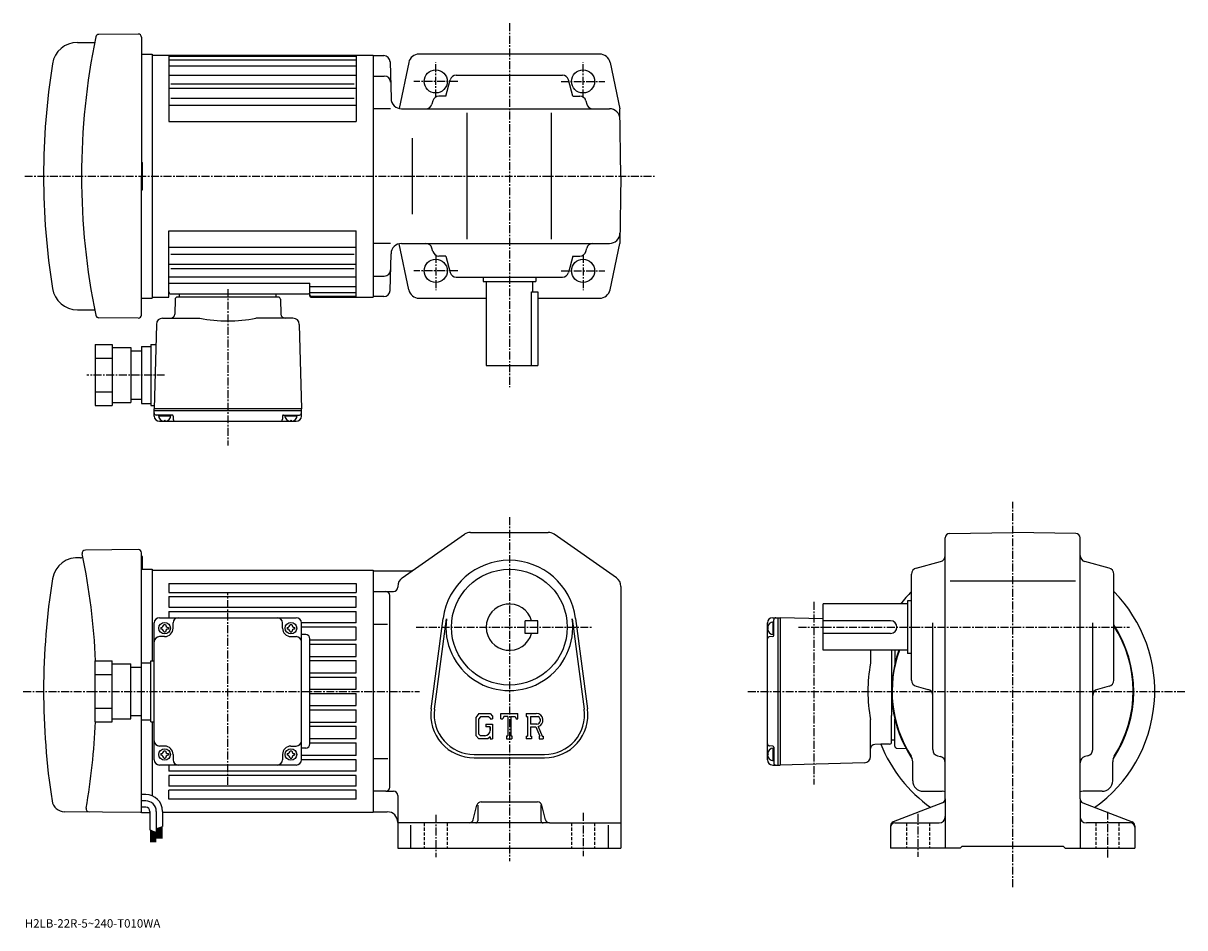
# Model space of a CAD drawing. Extents: x -7 to 545, y -25 to 405.
import ezdxf

# ---------------------------------------------------------------- set-up
doc = ezdxf.new("R2010")
doc.units = 0
doc.header["$LTSCALE"] = 3
doc.linetypes.add('CENTER', pattern=[2, 1.25, -0.25, 0.25, -0.25])
doc.linetypes.add('DASHED', pattern=[0.75, 0.5, -0.25])
doc.layers.get('0').update_dxf_attribs({"linetype": 'CONTINUOUS'})
doc.styles.get("Standard").update_dxf_attribs({"font": 'txt', "bigfont": 'BIGFONT'})

msp = doc.modelspace()

# ---------------------------------------------------------------- linework, layer by layer
at = {"linetype": 'CENTER'}
for p, q in [((224.171448, 404.709747), (224.171448, 231.839737)), ((189.171448, 369.506409), (189.171448, 386.277252)), ((259.171448, 369.506409), (259.171448, 386.277252)), ((199.621048, 377.06369), (178.766876, 377.06369)), ((248.721832, 377.06369), (269.576019, 377.06369)), ((-6.05625, 332.06369), (293.510895, 332.06369)), ((189.171448, 294.621002), (189.171448, 277.850159)), ((259.171448, 294.621002), (259.171448, 277.850159)), ((199.621048, 287.06369), (178.766876, 287.06369)), ((248.721832, 287.06369), (269.576019, 287.06369)), ((90.42144, 278.389801), (90.42144, 204.087494)), ((60.42144, 237.56369), (23.501991, 237.56369)), ((463.26828, -5.792135), (463.26828, 177.345001)), ((224.171448, 170.017868), (224.171448, 6.517865)), ((90.42144, 42.892975), (90.42144, 133.745377)), ((368.76828, 129.724869), (368.76828, 42.928749)), ((179.921448, 117.767868), (263.171448, 117.767868)), ((361.51828, 117.767868), (518.705872, 117.767868)), ((-6.76, 87.267868), (181.427261, 87.267868)), ((337.44812, 87.267868), (545.01825, 87.267868)), ((189.171448, 28.517864), (189.171448, 8.517865)), ((259.171448, 29.517864), (259.171448, 9.017865)), ((418.26828, 29.057865), (418.26828, 8.657865)), ((508.26828, 30.077866), (508.26828, 8.147865))]:
    msp.add_line(p, q, dxfattribs=at)
at = {"linetype": 'CONTINUOUS'}
for p, q in [((47.908451, 399.550507), (29.175957, 399.387024)), ((49.421543, 398.050537), (49.421543, 332.06369)), ((18.989542, 395.559845), (27.184742, 395.559845)), ((49.421543, 390.06369), (54.421543, 390.06369)), ((54.421543, 390.06369), (54.421543, 274.06369)), ((54.421543, 389.56369), (159.421509, 389.56369)), ((62.421543, 389.56369), (62.421543, 358.063599)), ((62.421543, 389.022644), (151.421555, 389.022644)), ((62.421543, 387.36731), (151.421555, 387.36731)), ((151.421555, 389.56369), (151.421555, 358.063599)), ((159.421448, 389.56369), (159.421448, 274.56369)), ((159.421448, 389.31369), (164.498962, 389.31369)), ((167.49794, 386.392242), (167.955139, 368.9328)), ((224.171448, 390.06369), (181.055176, 390.06369)), ((267.109558, 390.06369), (224.171448, 390.06369)), ((62.421543, 384.490204), (151.421555, 384.490204)), ((176.339371, 386.087952), (171.760239, 364.20816)), ((272.00351, 386.087952), (276.612885, 364.06369)), ((62.421543, 379.95929), (151.421555, 379.95929)), ((63.421543, 375.916565), (150.421555, 375.916565)), ((159.421448, 379.56369), (164.754288, 379.56369)), ((194.015198, 370.06369), (196.079147, 377.833862)), ((198.978592, 380.06369), (249.364288, 380.06369)), ((254.327698, 370.06369), (252.263748, 377.833862)), ((62.421543, 373.928711), (151.421555, 373.928711)), ((194.015198, 370.06369), (190.728348, 370.06369)), ((254.327698, 370.06369), (257.614532, 370.06369)), ((62.421543, 365.834229), (151.421555, 365.834229)), ((63.421543, 369.113678), (150.421555, 369.113678)), ((187.828888, 367.833862), (187.419739, 366.293518)), ((260.513977, 367.833862), (260.923126, 366.293518)), ((167.711914, 364.06369), (159.421448, 364.06369)), ((172.953415, 364.06369), (271.699402, 364.06369)), ((204.171448, 302.06369), (204.171448, 362.06369)), ((244.171448, 302.06369), (244.171448, 362.06369)), ((277.171448, 332.06369), (276.612885, 364.06369)), ((62.421543, 358.063599), (151.421555, 358.063599)), ((177.986435, 350.06369), (177.986435, 314.06369)), ((49.421543, 338.56369), (49.921543, 338.56369)), ((49.921543, 325.56369), (49.921543, 338.56369)), ((49.421543, 266.076843), (49.421543, 332.06369)), ((277.171448, 332.06369), (276.612885, 300.06369)), ((49.421543, 325.56369), (49.921543, 325.56369)), ((62.421543, 274.56369), (62.421543, 306.063812)), ((62.421543, 306.063812), (151.421555, 306.063812)), ((151.421555, 274.56369), (151.421555, 306.063812)), ((62.421543, 298.293213), (151.421555, 298.293213)), ((167.711914, 300.06369), (159.421448, 300.06369)), ((176.339371, 278.039459), (171.760239, 299.91925)), ((172.953415, 300.06369), (271.699402, 300.06369)), ((272.00351, 278.039459), (276.612885, 300.06369)), ((63.421543, 295.013733), (150.421555, 295.013733)), ((167.49794, 277.735168), (167.955139, 295.19458)), ((187.828888, 296.293518), (187.419739, 297.833862)), ((194.015198, 294.06369), (190.728348, 294.06369)), ((194.015198, 294.06369), (196.079147, 286.293518)), ((254.327698, 294.06369), (252.263748, 286.293518)), ((254.327698, 294.06369), (257.614532, 294.06369)), ((260.513977, 296.293518), (260.923126, 297.833862)), ((62.421543, 290.1987), (151.421555, 290.1987)), ((63.421543, 288.210815), (150.421555, 288.210815)), ((62.421543, 284.168152), (151.421555, 284.168152)), ((159.421448, 284.56369), (164.754288, 284.56369)), ((198.978592, 284.06369), (249.364288, 284.06369)), ((211.671448, 284.06369), (211.671448, 282.06369)), ((211.671448, 282.06369), (236.671448, 282.06369)), ((213.171448, 282.06369), (213.171448, 242.063705)), ((235.171448, 282.06369), (235.171448, 277.06369)), ((236.671448, 284.06369), (236.671448, 282.06369)), ((62.421543, 281.262329), (129.421509, 281.262329)), ((63.421543, 276.06369), (128.421555, 276.06369)), ((67.42144, 274.56369), (67.42144, 276.06369)), ((113.42144, 274.56369), (113.42144, 276.06369)), ((129.421509, 275.063751), (129.421509, 281.262329)), ((129.421509, 279.637207), (151.421555, 279.637207)), ((129.421509, 276.760071), (151.421555, 276.760071)), ((234.754456, 242.063705), (234.754456, 277.06369)), ((234.754456, 277.06369), (237.671448, 277.06369)), ((237.671448, 277.06369), (237.671448, 242.063705)), ((49.421543, 274.06369), (54.421543, 274.06369)), ((54.421543, 274.56369), (62.421543, 274.56369)), ((65.395882, 273.589874), (65.210533, 266.511353)), ((114.447243, 274.56369), (66.395538, 274.56369)), ((115.446899, 273.589874), (115.632248, 266.511353)), ((129.921509, 275.104736), (151.421555, 275.104736)), ((129.921509, 274.56369), (159.421509, 274.56369)), ((164.498962, 274.81369), (159.421448, 274.81369)), ((181.233337, 274.06369), (213.171448, 274.06369)), ((237.671448, 274.06369), (267.109558, 274.06369)), ((18.989542, 268.567535), (27.184742, 268.567535)), ((47.908451, 264.576904), (29.175957, 264.740387)), ((56.483887, 261.641846), (55.42144, 221.56369)), ((59.469643, 264.56369), (77.110168, 264.56369)), ((121.372742, 264.56369), (103.732712, 264.56369)), ((124.35849, 261.641876), (125.42144, 221.56369)), ((27.421492, 252.063843), (27.421492, 223.063751)), ((27.421492, 252.063843), (35.42149, 252.063843)), ((35.42149, 252.063843), (35.42149, 223.063751)), ((35.42149, 250.563843), (44.42149, 250.563843)), ((44.42149, 250.563843), (44.42149, 224.563751)), ((44.42149, 249.063843), (49.42149, 249.063843)), ((49.42149, 251.063843), (49.42149, 224.063751)), ((49.42149, 251.063843), (53.92149, 251.063843)), ((53.92149, 252.063843), (53.92149, 223.063751)), ((53.92149, 252.063843), (56.22998, 252.063843)), ((27.421492, 245.563843), (35.42149, 245.563843)), ((213.171448, 242.063705), (237.671448, 242.063705)), ((27.421492, 229.563751), (35.42149, 229.563751)), ((27.421492, 223.063751), (35.42149, 223.063751)), ((35.42149, 224.563751), (44.42149, 224.563751)), ((44.42149, 226.063751), (49.42149, 226.063751)), ((49.42149, 224.063751), (53.92149, 224.063751)), ((53.92149, 223.063751), (55.461208, 223.063751)), ((125.42144, 221.56369), (55.42144, 221.56369)), ((55.42144, 220.56369), (55.42144, 221.56369)), ((125.42144, 220.56369), (125.42144, 221.56369)), ((55.42144, 218.06369), (55.42144, 220.56369)), ((125.42144, 220.56369), (55.42144, 220.56369)), ((63.93438, 218.56369), (56.42144, 218.56369)), ((63.379452, 218.06369), (57.463432, 218.06369)), ((57.92144, 215.56369), (122.92144, 215.56369)), ((60.42144, 216.06369), (60.140369, 215.576889)), ((60.42144, 216.06369), (60.702568, 215.576889)), ((64.434258, 218.076797), (64.474541, 216.537491)), ((116.408745, 218.076797), (116.368439, 216.537491)), ((116.908539, 218.56369), (124.42144, 218.56369)), ((123.37944, 218.06369), (117.46344, 218.06369)), ((120.42144, 216.06369), (120.140343, 215.576889)), ((120.42144, 216.06369), (120.702538, 215.576889)), ((125.42144, 218.06369), (125.42144, 220.56369)), ((173.312485, 141.260101), (202.883041, 161.869843)), ((205.74202, 162.767868), (242.600845, 162.767868)), ((275.030426, 141.260101), (245.459839, 161.869843)), ((431.26828, 36.141464), (431.26828, 160.24379)), ((433.233276, 162.2435), (463.26828, 162.767868)), ((493.30307, 162.243851), (463.26828, 162.767868)), ((495.26828, 36.141464), (495.26828, 160.244141)), ((47.908356, 154.606323), (22.746454, 154.386597)), ((49.421436, 30.272219), (49.421436, 153.106323)), ((49.921474, 151.267822), (49.421436, 151.267822)), ((49.921474, 151.267822), (49.421436, 151.267822)), ((49.921474, 145.267822), (49.921474, 151.267822)), ((49.421436, 145.267822), (54.421436, 145.267822)), ((54.421436, 145.267822), (54.421436, 101.767929)), ((54.421436, 144.767868), (159.421448, 144.767868)), ((159.421448, 144.767868), (159.421448, 29.767864)), ((159.421448, 144.517868), (177.044357, 144.517868)), ((417.498077, 145.860168), (429.038483, 148.925568)), ((509.038483, 145.860168), (497.498077, 148.925568)), ((62.421436, 138.553879), (62.421436, 134.267868)), ((62.421436, 138.553879), (151.421448, 138.553879)), ((151.421448, 138.553879), (151.421448, 134.267868)), ((415.26828, 92.575012), (415.26828, 142.960709)), ((433.498291, 139.767868), (493.168274, 139.767868)), ((511.26828, 92.57502), (511.26828, 142.960709)), ((62.421436, 134.267868), (151.421448, 134.267868)), ((159.421448, 134.767868), (169.171448, 134.767868)), ((167.421448, 41.767864), (167.421448, 132.767868)), ((171.171463, 137.158127), (171.171448, 136.767868)), ((277.171448, 137.158112), (277.171448, 12.767885)), ((62.421436, 132.267868), (151.421448, 132.267868)), ((62.421436, 132.267868), (62.421436, 127.267868)), ((62.421436, 127.267868), (151.421448, 127.267868)), ((151.421448, 127.267868), (151.421448, 132.267868)), ((373.26828, 106.767868), (373.26828, 128.767868)), ((413.26828, 128.767868), (373.26828, 128.767868)), ((413.26828, 130.267868), (413.26828, 105.267868)), ((415.26828, 130.267868), (413.26828, 130.267868)), ((57.921452, 122.267975), (122.921394, 122.267975)), ((62.421436, 125.267868), (151.421448, 125.267868)), ((62.421436, 125.267868), (62.421436, 122.267975)), ((151.421448, 119.767868), (151.421448, 125.267868)), ((187.000168, 78.975456), (192.696838, 121.940964)), ((188.586288, 78.765152), (194.28302, 121.730682)), ((254.059845, 121.730728), (259.756653, 78.76519)), ((255.646042, 121.941025), (261.342651, 78.975494)), ((349.26828, 122.267868), (351.76828, 122.267868)), ((351.76828, 122.267868), (351.76828, 52.267864)), ((351.76828, 122.267868), (352.76828, 122.267868)), ((373.26828, 121.724167), (352.76828, 122.267868)), ((352.76828, 122.267868), (352.76828, 52.267864)), ((55.42144, 87.267868), (55.42144, 119.767975)), ((58.671452, 117.667969), (58.671452, 116.86795)), ((60.021427, 119.017975), (60.821445, 119.017975)), ((62.171452, 117.667969), (62.171452, 116.86795)), ((64.421448, 117.267975), (64.421448, 119.767975)), ((116.421494, 117.267975), (116.421494, 119.767975)), ((118.671494, 117.667969), (118.671494, 116.86795)), ((120.021469, 119.017975), (120.821487, 119.017975)), ((122.171494, 117.667969), (122.171494, 116.86795)), ((125.421494, 87.267868), (125.421494, 119.767975)), ((151.421448, 119.767868), (125.421494, 119.767975)), ((151.421448, 117.767868), (125.421494, 117.767868)), ((151.421448, 111.667862), (151.421448, 117.767868)), ((159.421448, 119.227867), (166.296448, 119.227867)), ((237.671448, 120.767906), (231.671448, 120.767883)), ((231.671448, 114.767883), (231.671448, 120.767883)), ((237.671448, 114.767906), (237.671448, 120.767906)), ((346.76828, 54.767864), (346.76828, 119.767868)), ((347.26828, 117.267868), (346.781494, 117.548965)), ((347.26828, 117.267868), (346.781494, 116.986763)), ((349.26828, 120.225868), (349.26828, 114.309868)), ((349.76828, 113.754967), (349.76828, 121.267868)), ((405.26828, 120.767868), (373.26828, 120.767868)), ((425.26828, 59.572704), (425.26828, 119.837868)), ((501.26828, 59.572704), (501.26828, 119.837868)), ((60.42144, 113.267975), (57.92144, 113.267975)), ((60.021427, 115.517975), (60.821445, 115.517975)), ((120.021469, 115.517975), (120.821487, 115.517975)), ((120.421494, 113.267975), (122.921494, 113.267975)), ((127.42144, 114.267975), (125.421494, 114.267975)), ((129.421448, 62.267975), (129.421448, 112.267975)), ((129.421448, 111.667862), (151.421448, 111.667862)), ((237.671448, 114.767906), (231.671448, 114.767883)), ((349.281372, 113.255165), (347.742065, 113.214867)), ((405.26828, 114.767868), (373.26828, 114.767868)), ((129.421448, 109.667862), (151.421448, 109.667862)), ((151.421448, 103.867874), (151.421448, 109.667862)), ((413.26828, 106.767868), (373.26828, 106.767868)), ((395.76828, 106.767868), (395.76828, 100.57914)), ((405.76828, 106.767868), (405.76828, 75.767868)), ((407.26825, 106.767868), (407.268219, 100.315552)), ((407.26828, 106.767868), (407.26828, 100.315529)), ((415.26828, 105.267868), (413.26828, 105.267868)), ((27.421492, 72.767822), (27.421492, 101.767929)), ((27.421492, 101.767929), (35.42149, 101.767929)), ((35.42149, 72.767822), (35.42149, 101.767929)), ((35.42149, 100.267929), (44.42149, 100.267929)), ((44.42149, 74.267822), (44.42149, 100.267929)), ((49.42149, 73.767822), (49.42149, 100.767929)), ((49.42149, 100.767929), (53.92149, 100.767929)), ((53.92149, 72.767822), (53.92149, 101.767929)), ((53.92149, 101.767929), (55.42144, 101.767929)), ((129.421448, 103.867874), (151.421448, 103.867874)), ((129.421448, 101.867874), (151.421448, 101.867874)), ((151.421448, 96.067856), (151.421448, 101.867874)), ((27.421492, 95.267929), (35.42149, 95.267929)), ((44.42149, 98.767929), (49.42149, 98.767929)), ((129.421448, 96.067856), (151.421448, 96.067856)), ((129.421448, 94.067856), (151.421448, 94.067856)), ((151.421448, 88.267868), (151.421448, 94.067886)), ((417.498077, 89.67556), (423.038483, 88.203911)), ((509.038483, 89.67556), (503.498077, 88.203911)), ((55.421452, 54.767975), (55.421452, 87.267868)), ((125.421494, 54.767975), (125.421494, 87.267868)), ((129.421448, 88.267868), (151.421448, 88.267868)), ((129.421448, 86.267868), (151.421448, 86.267868)), ((151.421448, 80.46788), (151.421448, 86.267868)), ((27.421492, 79.267822), (35.42149, 79.267822)), ((129.421448, 80.46788), (151.421448, 80.46788)), ((129.421448, 78.46788), (151.421448, 78.46788)), ((151.421448, 72.667862), (151.421448, 78.46788)), ((27.421492, 72.767822), (35.42149, 72.767822)), ((35.42149, 74.267822), (44.42149, 74.267822)), ((44.42149, 75.767822), (49.42149, 75.767822)), ((49.42149, 73.767822), (53.92149, 73.767822)), ((53.92149, 72.767822), (55.460793, 72.767822)), ((54.421436, 72.767822), (54.421436, 37.642456)), ((129.421448, 72.667862), (151.421448, 72.667862)), ((209.62384, 76.767868), (208.171448, 74.908104)), ((208.171448, 74.908104), (208.171448, 66.325027)), ((210.418442, 75.174118), (209.515244, 74.054115)), ((209.515244, 74.054115), (209.515244, 67.140785)), ((209.62384, 76.767868), (215.00322, 76.767868)), ((214.273438, 75.174118), (210.418442, 75.174118)), ((212.921448, 71.736618), (216.171448, 71.736618)), ((212.921448, 71.736618), (212.921448, 70.424118)), ((215.015244, 74.457008), (214.25824, 75.174118)), ((215.00322, 76.767868), (216.171448, 75.471375)), ((215.015244, 74.457008), (215.015244, 74.267868)), ((215.015244, 74.267868), (216.171448, 74.267868)), ((216.171448, 75.471375), (216.171448, 74.267868)), ((216.171448, 71.736618), (216.171448, 64.767868)), ((220.171448, 74.267868), (220.171448, 76.767868)), ((220.171448, 76.767868), (228.171448, 76.767868)), ((220.171448, 74.267868), (221.059448, 74.267868)), ((221.489243, 75.299118), (221.059448, 74.267868)), ((223.390244, 75.299118), (221.489243, 75.299118)), ((223.390244, 75.299118), (223.390244, 66.080368)), ((224.890244, 75.299118), (224.890244, 66.080368)), ((224.890244, 75.299118), (226.97464, 75.299118)), ((226.97464, 75.299118), (227.337036, 74.267868)), ((227.337036, 74.267868), (228.171448, 74.267868)), ((228.171448, 74.267868), (228.171448, 76.767868)), ((232.171448, 76.767868), (236.968445, 76.767868)), ((232.171448, 76.767868), (232.171448, 75.299118)), ((232.171448, 75.299118), (232.765244, 75.299118)), ((232.765244, 75.299118), (232.765244, 66.017868)), ((234.140244, 75.299118), (234.140244, 71.626953)), ((234.140244, 75.299118), (237.873245, 75.296684)), ((395.76828, 56.316067), (395.76828, 73.956596)), ((405.76828, 63.241966), (405.76828, 75.767868)), ((407.268494, 61.233585), (407.26828, 74.220009)), ((407.268311, 61.233543), (407.26828, 74.219986)), ((129.421448, 70.667862), (151.421448, 70.667862)), ((151.421448, 64.867867), (151.421448, 70.667862)), ((208.171448, 66.325027), (209.714645, 64.767868)), ((209.515244, 67.140785), (210.432846, 66.174103)), ((215.015244, 70.424118), (212.921448, 70.424118)), ((215.015244, 70.424118), (215.015244, 68.67411)), ((215.015244, 69.174118), (215.015244, 70.174118)), ((237.220444, 71.626953), (234.140244, 71.626953)), ((234.140244, 70.377235), (234.140244, 66.017868)), ((234.140244, 70.377235), (236.700638, 70.377235)), ((236.700638, 70.377235), (238.576843, 66.017868)), ((237.852234, 70.485977), (239.834641, 66.017868)), ((60.42144, 61.267975), (57.921471, 61.267975)), ((120.421494, 61.267975), (122.921494, 61.267975)), ((129.421448, 64.867867), (151.421448, 64.867867)), ((129.421448, 62.867867), (151.421448, 62.867867)), ((151.421448, 56.767864), (151.421448, 62.867867)), ((213.875046, 64.767868), (209.714645, 64.767868)), ((212.515244, 66.174103), (210.432846, 66.174103)), ((215.015244, 65.724426), (213.875046, 64.767868)), ((215.015244, 65.724426), (215.015244, 64.767868)), ((215.015244, 64.767868), (216.171448, 64.767868)), ((222.796448, 66.080368), (222.796448, 64.767868)), ((222.796448, 66.080368), (223.390244, 66.080368)), ((222.796448, 64.767868), (225.390244, 64.767868)), ((224.890244, 66.080368), (225.390244, 66.080368)), ((225.390244, 66.080368), (225.390244, 64.767868)), ((232.171448, 66.017868), (232.765244, 66.017868)), ((232.171448, 66.017868), (232.171448, 64.767868)), ((234.687042, 64.767868), (232.171448, 64.767868)), ((234.140244, 66.017868), (234.687042, 66.017868)), ((234.687042, 66.017868), (234.687042, 64.767868)), ((238.327637, 66.017868), (238.576843, 66.017868)), ((238.327637, 66.017868), (238.327637, 64.767868)), ((238.327637, 64.767868), (240.171448, 64.767868)), ((239.834641, 66.017868), (240.171448, 66.017868)), ((240.171448, 66.017868), (240.171448, 64.767868)), ((349.281372, 61.280685), (347.742065, 61.320965)), ((349.76828, 60.780804), (349.76828, 53.267864)), ((400.622467, 62.133064), (397.715942, 62.056957)), ((404.794495, 62.242367), (400.622467, 62.133064)), ((405.76828, 64.267868), (407.26828, 64.267868)), ((58.671452, 57.667969), (58.671452, 56.86795)), ((60.021427, 59.017975), (60.821445, 59.017975)), ((60.021427, 55.517975), (60.821445, 55.517975)), ((62.171452, 57.667969), (62.171452, 56.86795)), ((64.421448, 57.267975), (64.421448, 54.767967)), ((116.421494, 57.267956), (116.421494, 54.767967)), ((118.671494, 57.667969), (118.671494, 56.86795)), ((120.021469, 59.017975), (120.821487, 59.017975)), ((120.021469, 55.517975), (120.821487, 55.517975)), ((122.171494, 57.667969), (122.171494, 56.86795)), ((127.42144, 60.267975), (125.421494, 60.267975)), ((151.421448, 56.767864), (125.421494, 56.767864)), ((159.421448, 55.307865), (166.421448, 55.307865)), ((207.421448, 57.267864), (240.921448, 57.267864)), ((207.421448, 55.667866), (240.921448, 55.667866)), ((347.26828, 57.267864), (346.781494, 57.548992)), ((347.26828, 57.267864), (346.781494, 56.986794)), ((349.26828, 60.225876), (349.26828, 54.309856)), ((408.233398, 60.234165), (412.601135, 60.081646)), ((408.23349, 60.234203), (412.601288, 60.081684)), ((427.49527, 56.673985), (429.04129, 56.261726)), ((499.04129, 56.674004), (497.49527, 56.261726)), ((122.921494, 52.267975), (57.92144, 52.267975)), ((62.421436, 52.267975), (62.421436, 49.267864)), ((151.421448, 54.767864), (125.421494, 54.767941)), ((151.421448, 49.267864), (151.421448, 54.767864)), ((349.26828, 52.267864), (351.76828, 52.267864)), ((351.76828, 52.267864), (352.76828, 52.267864)), ((392.846436, 53.330311), (352.76828, 52.267864)), ((415.76828, 44.767864), (415.76828, 53.819206)), ((510.76828, 44.767864), (510.76828, 53.819206)), ((151.421448, 49.267864), (62.421436, 49.267864)), ((62.421436, 47.267864), (62.421436, 42.267864)), ((151.421448, 47.267864), (62.421436, 47.267864)), ((151.421448, 42.267864), (151.421448, 47.267864)), ((151.421448, 42.267864), (62.421436, 42.267864)), ((62.421436, 35.981846), (62.421436, 40.267864)), ((151.421448, 40.267864), (62.421436, 40.267864)), ((151.421448, 35.981846), (151.421448, 40.267864)), ((165.421448, 39.767864), (159.421448, 39.767864)), ((165.421448, 39.767864), (169.171448, 39.767864)), ((420.76828, 39.767864), (429.799469, 39.767864)), ((505.76828, 39.767864), (496.716888, 39.767864)), ((51.421413, 38.22628), (49.421436, 38.22628)), ((51.421436, 35.226257), (49.421436, 35.226257)), ((151.421448, 35.981846), (62.421436, 35.981846)), ((171.171448, 37.767864), (171.171448, 12.767865)), ((207.050247, 26.282785), (208.792648, 33.252945)), ((209.171448, 33.142864), (209.171448, 25.767864)), ((210.733047, 34.767864), (237.609848, 34.767864)), ((239.171448, 33.330364), (239.171448, 25.767864)), ((241.292648, 26.282785), (239.550247, 33.252926)), ((429.986267, 34.274784), (406.550293, 25.260965)), ((431.26828, 36.141464), (431.26828, 27.767864)), ((495.26828, 36.141464), (495.26828, 27.767864)), ((496.550293, 34.274765), (519.986267, 25.260965)), ((48.917053, 29.772219), (12.813743, 30.087299)), ((51.421436, 32.226257), (49.421436, 32.226257)), ((49.421436, 29.767818), (53.421436, 29.767818)), ((53.421436, 30.226259), (53.421436, 21.511839)), ((56.421436, 30.226259), (56.421436, 20.253839)), ((59.421436, 30.226259), (59.421436, 23.099138)), ((159.421448, 29.767864), (59.421436, 29.767864)), ((159.421448, 30.017864), (166.171463, 30.017864)), ((431.26828, 27.767864), (431.26828, 12.767865)), ((495.26828, 27.767864), (495.26828, 12.767865)), ((56.421436, 21.96604), (59.421436, 23.099138)), ((56.721416, 22.079159), (56.721416, 17.351839)), ((56.921436, 22.154718), (56.921436, 17.351839)), ((57.121414, 22.23028), (57.121414, 17.351839)), ((57.321434, 22.30584), (57.321434, 17.351839)), ((57.521435, 22.381378), (57.521435, 17.351839)), ((57.721436, 22.45694), (57.721436, 17.351839)), ((57.921436, 22.532459), (57.921436, 17.351839)), ((58.121414, 22.608059), (58.121414, 17.351839)), ((58.321434, 22.683599), (58.321434, 17.351839)), ((58.521435, 22.759159), (58.521435, 17.351839)), ((58.721436, 22.834719), (58.721436, 17.351839)), ((58.921413, 22.910238), (58.921413, 17.351839)), ((59.121456, 22.98584), (59.121414, 17.351839)), ((205.109848, 24.767864), (171.171448, 24.767864)), ((177.171448, 23.705364), (177.171448, 12.767865)), ((243.233047, 24.767864), (205.109848, 24.767864)), ((243.233047, 24.767864), (277.171448, 24.767864)), ((271.171448, 23.705364), (271.171448, 12.767865)), ((405.26828, 23.394264), (405.26828, 12.767865)), ((407.26828, 24.767864), (428.26828, 24.767864)), ((519.26825, 24.767864), (498.26828, 24.767864)), ((521.26825, 23.394264), (521.26825, 12.767865)), ((53.421436, 21.511839), (56.421436, 20.253839)), ((53.721436, 21.386019), (53.721436, 15.581139)), ((53.921436, 21.302059), (53.921436, 15.581139)), ((54.121414, 21.21826), (54.121414, 15.581139)), ((54.321434, 21.134279), (54.321434, 15.581139)), ((54.521416, 21.05048), (54.521416, 15.581139)), ((54.721416, 20.96674), (54.721416, 15.581139)), ((54.921413, 20.882679), (54.921413, 15.581139)), ((55.121414, 20.798939), (55.121414, 15.581139)), ((55.321396, 20.714939), (55.321396, 15.581139)), ((55.521435, 20.631159), (55.521435, 15.581139)), ((55.721416, 20.5474), (55.721416, 15.581139)), ((55.921436, 20.463379), (55.921436, 15.581139)), ((56.121456, 20.379599), (56.121414, 15.581139)), ((171.171448, 12.767865), (277.171448, 12.767865)), ((438.26828, 12.767865), (405.26828, 12.767865)), ((438.26828, 12.767865), (439.26828, 13.767865)), ((439.26828, 13.767865), (487.26828, 13.767865)), ((488.26828, 12.767865), (487.26828, 13.767865)), ((488.26828, 12.767865), (521.26825, 12.767865))]:
    msp.add_line(p, q, dxfattribs=at)
at = {"linetype": 'DASHED'}
for p, q in [((183.671448, 24.767864), (183.671448, 12.767865)), ((194.671448, 24.767864), (194.671448, 12.767865)), ((253.671448, 24.767864), (253.671448, 12.767865)), ((264.671448, 24.767864), (264.671448, 12.767865)), ((412.76828, 24.767864), (412.76828, 12.767865)), ((423.76828, 24.767864), (423.76828, 12.767865)), ((502.76828, 24.767864), (502.76828, 12.767865)), ((513.76825, 24.767864), (513.76825, 12.767865))]:
    msp.add_line(p, q, dxfattribs=at)
at = {"linetype": 'CONTINUOUS'}
for centre, radius in [((189.171448, 377.06369), 5.5), ((259.171448, 377.06369), 5.5), ((259.171448, 377.06369), 5.5), ((189.171448, 287.06369), 5.5), ((259.171448, 287.06369), 5.5), ((224.171448, 117.767868), 27.5), ((60.421452, 117.267975), 2.75), ((120.421494, 117.267975), 2.75), ((60.421452, 57.267975), 2.75), ((120.421494, 57.267975), 2.75)]:
    msp.add_circle(centre, radius, dxfattribs=at)
for centre, radius, start, end in [((345.921539, 332.063232), 325, 168.259811, 179.999924), ((29.189047, 397.887085), 1.5, 90.5, 168.259811), ((47.921543, 398.050537), 1.5, 0, 90.5), ((18.989742, 383.566254), 12, 90, 170.966904), ((164.498962, 386.31369), 3, -358.5, -270), ((181.233337, 385.06369), 5, 90, 168.179398), ((267.109558, 385.06369), 5, 11.820596, 90), ((342.921539, 332.066437), 340, 170.966705, 180), ((164.754288, 376.56369), 3, 1.5, 90), ((198.978592, 377.06369), 3, 90, 165.124313), ((249.364288, 377.06369), 3, -345.124329, -270), ((190.728348, 367.06369), 3, 90, 165.124313), ((257.614532, 367.06369), 3, -345.124329, -270), ((172.953415, 369.06369), 5, -178.5, -90), ((184.520279, 367.06369), 3, -90, -14.875682), ((263.822601, 367.06369), 3, -165.124313, -90), ((271.699402, 359.06369), 5, 1, 90), ((342.921539, 332.060944), 340, -180, -170.966705), ((345.921539, 332.064148), 325, -179.999924, -168.259811), ((271.699402, 305.06369), 5, 270, 359), ((172.953415, 295.06369), 5, 90, 178.5), ((184.520279, 297.06369), 3, 14.875682, 90), ((263.822601, 297.06369), 3, 90, 165.124313), ((190.728348, 297.06369), 3, -165.124313, -90), ((257.614532, 297.06369), 3, 270, 345.124329), ((164.754288, 287.56369), 3, -90, -1.5), ((198.978592, 287.06369), 3, -165.124313, -90), ((249.364288, 287.06369), 3, 270, 345.124329), ((18.989742, 280.561157), 12, -170.966904, -90), ((63.421543, 277.06369), 1, -180, -90), ((128.421555, 277.06369), 1, -90, 0), ((164.498962, 277.81369), 3, 270, 358.5), ((181.233337, 279.06369), 5, -168.179398, -90), ((267.109558, 279.06369), 5, -90, -11.820596), ((66.395538, 273.56369), 1, 90, 178.499405), ((114.447243, 273.56369), 1, 1.4993, 90), ((129.921509, 275.604767), 0.5, -180, -90), ((129.921509, 275.063751), 0.5, -180, -90), ((29.189047, 266.240326), 1.5, -168.259811, -90.5), ((47.921543, 266.076843), 1.5, -90.5, 0), ((63.21122, 266.56369), 2, -90, -1.499917), ((117.631561, 266.56369), 2, -178.500046, -90), ((59.46954, 261.56369), 3, 90, 178.500275), ((90.42144, 332.06369), 68.800003, -101.155815, -78.844185), ((121.372742, 261.56369), 3, 1.4999, 90), ((56.42144, 219.56369), 1, -180, -90), ((57.92144, 218.06369), 2.5, -180, -90), ((60.42144, 218.56369), 3, -180, 0), ((63.93438, 218.06369), 0.5, 1.500198, 90), ((65.474174, 216.56369), 1, -178.499603, -90), ((115.368744, 216.56369), 1, -90, -1.499802), ((116.908539, 218.06369), 0.5, 90, 178.5), ((120.42144, 218.56369), 3, -180, 0), ((122.92144, 218.06369), 2.5, -90, 0), ((124.42144, 219.56369), 1, -90, 0), ((205.74202, 157.767868), 5, 90, 124.875603), ((242.600845, 157.767868), 5, 55.124809, 90), ((433.26828, 160.243805), 2, 91.00058, 180), ((493.26828, 160.244141), 2, 0, 89.000519), ((47.921436, 153.106323), 1.5, 0, 90.500191), ((18.989756, 138.768005), 12, 82.994843, 170.966507), ((20.575155, 151.671021), 1, 262.9953, 343.455597), ((22.759455, 152.886932), 1.5, 90.500267, 191.594803), ((-297.078552, 87.267822), 325, 2.557141, 11.5941), ((224.171448, 117.767868), 31.75, 7.552697, 172.447403), ((428.26828, 151.825012), 3, -75.124153, 0), ((498.26828, 151.825043), 3, 180, 255.124603), ((177.044342, 147.517868), 3, 270, 304.875397), ((418.26828, 142.960724), 3, 104.876099, 180), ((508.26828, 142.960709), 3, 0, 75.124413), ((342.921448, 87.267822), 340, 170.966507, 188.814499), ((176.171463, 137.158127), 5, 124.875702, 180), ((272.171448, 137.158112), 5, 0, 55.124851), ((165.421463, 132.767868), 2, 0, 90), ((169.171448, 136.767868), 2, -90, 0), ((463.26828, 87.267868), 67.5, 135.3255, 142.061539), ((463.26828, 87.267868), 67.5, -54.799992, 44.67461), ((224.171448, 117.767868), 11, 15.8266, 344.173401), ((57.921471, 119.767975), 2.5, 90, 180), ((66.921471, 119.767975), 2.5, 90, 180), ((113.921494, 119.767975), 2.5, 0, 90), ((122.921494, 119.767975), 2.5, 0, 90), ((224.171448, 117.767868), 30.15, -187.552597, 7.552697), ((349.26828, 119.767868), 2.5, 90, 180), ((350.76828, 121.267868), 1, 90, 180), ((58.671452, 119.017975), 1.35, -90, 0), ((58.671452, 115.517975), 1.35, 0, 90), ((60.421452, 117.267975), 4, -90, 0), ((62.171452, 119.017975), 1.35, 180, 270), ((62.171452, 115.517975), 1.35, 90, 180), ((120.421494, 117.267975), 4, 180, 270), ((118.671494, 119.017975), 1.35, -90, 0), ((118.671494, 115.517975), 1.35, 0, 90), ((122.171494, 119.017975), 1.35, 180, 270), ((122.171494, 115.517975), 1.35, 90, 180), ((349.76828, 117.267868), 3, 90, 270), ((405.26828, 117.767868), 3, -90, 90), ((463.26828, 87.267868), 57.499901, -33.99688, 33.40667), ((463.26828, 87.267868), 57.25, -32.501888, 33.025478), ((57.921452, 110.767975), 2.5, 90, 180), ((122.921494, 110.767975), 2.5, 0, 90), ((127.42144, 112.267975), 2, 0, 90), ((347.76828, 112.215164), 1, 91.499802, 180), ((349.26828, 113.754967), 0.5, -88.5, 0), ((463.26828, 87.267868), 57.499901, 160.176102, 213.996796), ((463.26828, 87.267868), 57.25, 160.085907, 212.501907), ((463.26828, 87.267868), 68.800003, 168.844193, 191.155807), ((418.26828, 92.575035), 3, 180, 255.124603), ((508.26828, 92.575012), 3, -75.124207, 0), ((422.26828, 85.304443), 3, 0, 75.124496), ((504.26828, 85.304474), 3, 104.876099, 180), ((207.421448, 76.267868), 20.6, 172.447403, 270), ((207.421448, 76.267868), 19, 172.447601, 270), ((240.921448, 76.267868), 20.6, -90, 7.5527), ((240.921448, 76.267868), 19, -90, 7.5527), ((-297.078552, 87.267822), 325, 350.162567, 357.442871), ((236.968445, 73.564743), 3.203126, -73.981873, 90.00351), ((236.968445, 73.564743), 1.954124, -82.585274, 62.41185), ((212.515244, 68.67411), 2.5, -89.999786, 0.000109), ((57.921452, 63.767975), 2.5, 180, 270), ((60.421452, 57.267975), 4, 0, 90), ((120.421494, 57.267975), 4, 90, 180), ((122.921494, 63.767967), 2.5, -90, 0), ((127.42144, 62.267975), 2, -90, 0), ((347.76828, 62.320595), 1, 180, 268.499603), ((349.26828, 60.780804), 0.5, 0, 88.499802), ((397.76828, 60.057644), 2, 91.499916, 180), ((463.26828, 87.267868), 67.5, 201.861694, 234.800003), ((404.76828, 63.241966), 1, -88.499397, 0), ((408.26828, 61.233566), 1, 180, 268.000488), ((408.26828, 61.233604), 0.999998, 180, 268.000488), ((58.671452, 59.017975), 1.35, -90, 0), ((58.671452, 55.517975), 1.35, 0, 90), ((62.171452, 59.017975), 1.35, 180, 270), ((62.171452, 55.517975), 1.35, 90, 180), ((118.671494, 59.017975), 1.35, -90, 0), ((118.671494, 55.517975), 1.35, 0, 90), ((122.171494, 59.017975), 1.35, 180, 270), ((122.171494, 55.517975), 1.35, 90, 180), ((349.76828, 57.267864), 3, 90, 270), ((392.76828, 56.315964), 3, -88.500267, 0), ((410.76828, 53.819206), 5, 0, 32.499691), ((428.26828, 59.572723), 3, 180, 255.069), ((428.26828, 53.363026), 3, 0, 75.068779), ((498.26828, 53.363045), 3, 104.931801, 180), ((498.26828, 59.572704), 3, -75.06842, 0), ((515.76825, 53.819206), 5, 147.498306, 180), ((57.921452, 54.767975), 2.5, 180, 270), ((66.921448, 54.767975), 2.5, 180, 270), ((113.921494, 54.767967), 2.5, -90, 0), ((122.921494, 54.767967), 2.5, -90, 0), ((349.26828, 54.767864), 2.5, 180, 270), ((350.76828, 53.267864), 1, 180, 270), ((420.76828, 44.767864), 5, 180, 270), ((505.76828, 44.767864), 5, -90, 0), ((165.421448, 41.767864), 2, -90, 0), ((169.171448, 37.767864), 2, 0, 90), ((429.819672, 34.767864), 5, 73.158257, 90.230461), ((463.26828, 87.267868), 57.499901, 236.003098, 236.184296), ((496.716888, 34.767864), 5, 90, 106.842003), ((463.26828, 87.267868), 57.499901, 303.815613, 303.996887), ((12.866097, 36.08704), 6, 188.814499, 269.5), ((51.421436, 30.226259), 8, 0, 90), ((51.421436, 30.226259), 5, 0, 90), ((210.733047, 32.767864), 2, 90, 165.963898), ((237.609848, 32.767864), 2, 14.03644, 90), ((429.26828, 36.141464), 2, -68.962189, 0), ((497.26828, 36.141483), 2, 180, 248.962799), ((24.620754, 31.48432), 1.5, 170.162598, 269.5), ((48.921436, 30.272219), 0.5, -90.5, 0), ((51.421436, 30.226259), 2, 0, 90), ((166.171463, 25.017845), 5, 0, 90), ((428.26828, 27.767845), 3, -90, 0), ((498.26828, 27.767864), 3, 180, 270), ((205.109848, 26.767864), 2, 270, 345.963715), ((208.171448, 25.767864), 1, -90, 0), ((240.171448, 25.767864), 1, 180, 270), ((243.233047, 26.767864), 2, 194.036194, 270), ((407.26828, 23.394285), 2, 111.037903, 180), ((407.26828, 22.767864), 2, 90, 180), ((519.26825, 22.767864), 2, 0, 90), ((519.26825, 23.394264), 2, 0, 68.962646)]:
    msp.add_arc(centre, radius, start, end, dxfattribs=at)

# ---------------------------------------------------------------- texts
msp.add_text('H2LB-22R-5~240-T010WA', height=4).set_placement((-6, -25))

doc.saveas('drawing.dxf')
